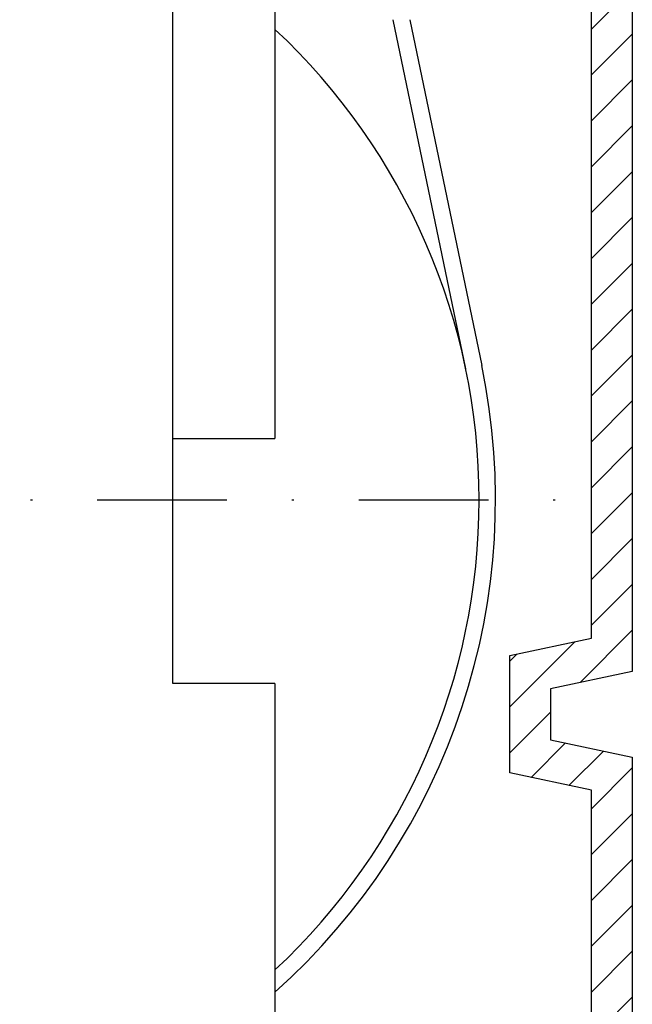
# Model space of a CAD drawing. Units: millimetres. Extents: x -3264 to 5173, y -3001 to 2581.
# Drawn here: x 5066 to 5096, y 2111 to 2159 of the extents above; entities that cross this region are included whole.
import ezdxf

# ---------------------------------------------------------------- set-up
doc = ezdxf.new("R2010")
doc.units = ezdxf.units.MM
doc.linetypes.add('STRICHPUNKT2', pattern=[12.7, 6.35, -3.175, 0, -3.175])
for name, color, linetype in [('centerline-Mittellinie', 30, 'STRICHPUNKT2'), ('hatching-Schraffur', 5, 'Continuous'), ('helpline-Hilfslinie', 2, 'Continuous'), ('outline-Körperkante', 7, 'Continuous')]:
    doc.layers.add(name, color=color, linetype=linetype)

# ---------------------------------------------------------------- blocks, each defined once
blk = doc.blocks.new('Verschalung WinDrive2201')
at = {"layer": 'hatching-Schraffur'}
h = blk.add_hatch(dxfattribs=at)
h.set_pattern_fill('ANSI31', color=256, scale=0.5, style=0)
h.set_pattern_definition([(45, (-116.6368, -261.4505), (-1.122532, 1.122532), [])])
h.paths.add_polyline_path([(-2, -98), (-9.791, -98), (-18.452, -93), (-23, -93), (-23, -95.5), (-22.202, -95.5), (-21.509, -94.3), (-20.643, -94.8), (-20.355, -94.3), (-19.489, -94.8), (-19.2, -94.3), (-12.791, -98), (-44.25, -98, -1), (-45.75, -98), (-48.25, -98, -1), (-49.75, -98), (-52.25, -98, -1), (-53.75, -98), (-56.25, -98, -1), (-57.75, -98), (-60.25, -98, -1), (-61.75, -98), (-65, -98), (-65, -100), (0, -100), (0, -74.1), (-4, -73.25), (-4, -70.75), (0, -69.9), (0, -8.25), (-2, -8.25), (-2, -14.25), (-4.5, -14.25), (-4.5, -11.75), (-6, -11.75), (-6, -15.75), (-2, -15.75), (-2, -20.48), (-1.7, -21), (-2, -21.52), (-2, -68.28), (-6, -69.13), (-6, -74.87), (-2, -75.72)])
h.paths.add_polyline_path([(-2, -2.25), (-2, -8.25), (0, -8.25), (0, 0), (-82, 0), (-82, -1), (-69, -1), (-68, -2), (-63.75, -2, 1), (-62.25, -2), (-19.75, -2, 1), (-18.25, -2), (-6, -2), (-6, -4.75), (-4.5, -4.75), (-4.5, -2.25)])
for points in [[(-82, 0), (0, 0), (0, -69.9), (-4, -70.75), (-4, -73.25), (0, -74.1), (0, -100)], [(-2, -98), (-2, -75.72), (-6, -74.87), (-6, -69.13), (-2, -68.28), (-2, -15.75)]]:
    blk.add_lwpolyline(points)
blk = doc.blocks.new('WinDrive2201_Drive')
at = {"layer": 'centerline-Mittellinie'}
blk.add_line((38.3, -58.497), (75.294, -58.501), dxfattribs=at)
at = {"layer": 'outline-Körperkante'}
for p, q in [((54.8, -67.497), (54.8, -33.497)), ((59.8, -33.497), (59.8, -55.497)), ((69.143, -52.095), (65.593, -34.997)), ((66.41, -34.997), (69.926, -51.932)), ((54.8, -55.497), (59.8, -55.497)), ((59.8, -67.497), (54.8, -67.497)), ((59.8, -67.497), (59.8, -87.497))]:
    blk.add_line(p, q, dxfattribs=at)
for radius, start, end in [(31.5, 0, 46.9576), (32.3, 311.731, 11.727), (31.5, 313.0424, 0)]:
    blk.add_arc((38.3, -58.497), radius, start, end, dxfattribs=at)
blk = doc.blocks.new('SR_Motorenblock_+4mm')
at = {"layer": 'outline-Körperkante'}
for name, p in [('Verschalung WinDrive2201', (142, 100.002, -25)), ('WinDrive2201_Drive', (64.7, 97.002, -25))]:
    blk.add_blockref(name, p, dxfattribs=at)
blk = doc.blocks.new('SR_WD2201_LR32_THERM_EB_OF_Sturz')
at = {"layer": 'helpline-Hilfslinie', "color": 2}
blk.add_blockref('SR_Motorenblock_+4mm', (123.493, 2245), dxfattribs=at)

msp = doc.modelspace()

# ---------------------------------------------------------------- block references
msp.add_blockref('SR_WD2201_LR32_THERM_EB_OF_Sturz', (4830.64, -147.839, 25))

doc.saveas('drawing.dxf')
